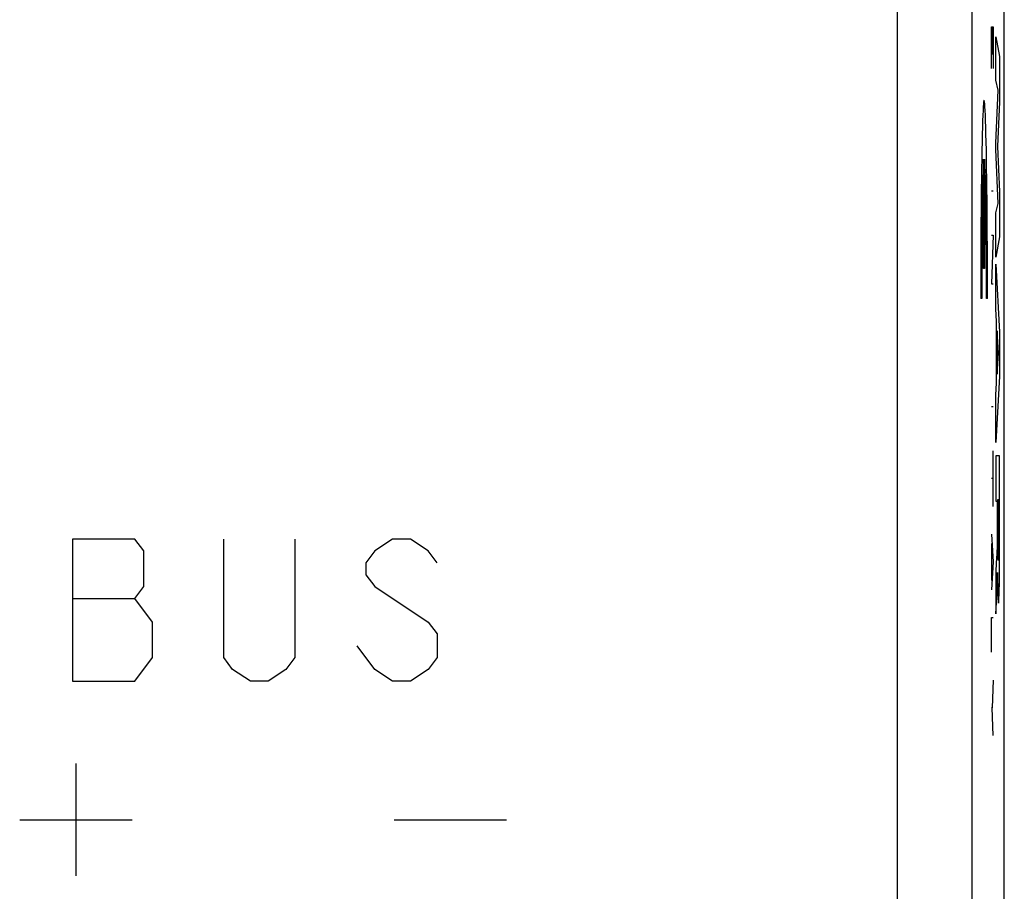
# Model space of a CAD drawing. Units: millimetres. Extents: x 118.4 to 163.2, y 81.6 to 130.6.
# Drawn here: x 150 to 163.2, y 107.2 to 118.8 of the extents above; entities that cross this region are included whole.
import ezdxf

# ---------------------------------------------------------------- set-up
doc = ezdxf.new("R2010")
doc.units = ezdxf.units.MM
doc.header["$LTSCALE"] = 16.335
doc.layers.get('0').update_dxf_attribs({"linetype": 'CONTINUOUS'})
doc.layers.add('CURVE', color=7, linetype='CONTINUOUS')
doc.layers.add('DRAFT', color=7, linetype='CONTINUOUS')

msp = doc.modelspace()

# ---------------------------------------------------------------- linework, layer by layer
at = {"color": 253, "linetype": 'CONTINUOUS'}
for p, q in [((161.768, 101.575), (161.768, 124.256)), ((162.768, 101.489), (162.768, 124.256))]:
    msp.add_line(p, q, dxfattribs=at)
at = {"color": 7, "linetype": 'CONTINUOUS'}
msp.add_line((163.196, 88.012), (163.196, 124.256), dxfattribs=at)
at = {"layer": 'CURVE', "color": 253, "linetype": 'CONTINUOUS'}
for p, q in [((163.023, 118.729), (163.046, 118.729)), ((163.023, 118.172), (163.023, 118.729)), ((163.036, 118.729), (163.036, 118.358)), ((163.046, 118.729), (163.046, 118.172)), ((163.083, 118.015), (163.083, 118.594)), ((163.083, 118.594), (163.133, 118.332)), ((163.133, 118.332), (163.133, 117.727)), ((163.116, 117.884), (163.083, 118.015)), ((163.083, 117.174), (163.116, 117.884)), ((163.133, 117.727), (163.105, 117.128)), ((163.083, 117.089), (163.083, 117.174)), ((163.116, 116.37), (163.083, 117.089)), ((163.105, 117.128), (163.133, 116.523)), ((162.92, 115.499), (162.92, 116.959)), ((162.933, 116.959), (162.933, 115.499)), ((163.046, 116.532), (163.023, 116.532)), ((163.133, 116.523), (163.133, 115.924)), ((163.083, 116.245), (163.116, 116.37)), ((163.083, 115.653), (163.083, 116.245)), ((163.023, 115.944), (163.046, 115.944)), ((163.046, 115.944), (163.023, 115.294)), ((163.133, 115.924), (163.083, 115.653)), ((162.933, 115.499), (162.92, 115.499)), ((163.083, 115.558), (163.133, 114.649)), ((163.083, 114.959), (163.083, 115.558)), ((163.023, 115.294), (163.046, 115.294)), ((162.895, 115.099), (162.882, 115.099)), ((162.971, 115.099), (162.958, 115.099)), ((163.093, 114.792), (163.083, 114.959)), ((163.093, 113.968), (163.093, 114.792)), ((163.119, 114.367), (163.101, 114.668)), ((163.101, 114.668), (163.101, 114.089)), ((163.133, 114.649), (163.133, 114.063)), ((163.101, 114.089), (163.119, 114.367)), ((163.133, 114.063), (163.083, 113.173)), ((163.083, 113.811), (163.093, 113.968)), ((163.083, 113.173), (163.083, 113.811)), ((163.046, 113.653), (163.023, 113.653)), ((163.046, 112.322), (163.046, 113.065)), ((163.133, 112.996), (163.083, 112.996)), ((163.083, 112.996), (163.083, 112.393)), ((163.134, 111.861), (163.133, 112.996)), ((163.046, 112.694), (163.023, 112.694)), ((163.083, 112.393), (163.102, 112.393)), ((163.102, 112.393), (163.102, 111.978)), ((163.111, 112.413), (163.125, 112.413)), ((163.111, 111.914), (163.111, 112.413)), ((163.125, 112.413), (163.125, 112.073)), ((163.125, 112.073), (163.125, 111.868)), ((163.023, 111.951), (163.046, 111.579)), ((163.102, 111.913), (163.101, 111.861)), ((163.102, 111.978), (163.102, 111.913)), ((163.112, 111.809), (163.111, 111.914)), ((151.583, 111.884), (150.752, 111.884)), ((150.752, 111.884), (150.752, 109.984)), ((151.702, 111.726), (151.583, 111.884)), ((152.771, 110.301), (152.771, 111.884)), ((153.721, 111.884), (153.721, 110.301)), ((155.027, 111.884), (154.79, 111.726)), ((155.265, 111.884), (155.027, 111.884)), ((155.502, 111.726), (155.265, 111.884)), ((163.03, 111.332), (163.03, 111.827)), ((163.1, 111.791), (163.099, 111.768)), ((163.101, 111.821), (163.1, 111.791)), ((163.101, 111.861), (163.101, 111.821)), ((163.112, 111.749), (163.112, 111.809)), ((163.124, 111.781), (163.123, 111.724)), ((163.125, 111.868), (163.124, 111.781)), ((163.132, 111.502), (163.134, 111.861)), ((151.702, 111.251), (151.702, 111.726)), ((154.79, 111.726), (154.671, 111.567)), ((155.621, 111.567), (155.502, 111.726)), ((163.095, 111.677), (163.093, 111.64)), ((163.097, 111.716), (163.095, 111.677)), ((163.098, 111.735), (163.097, 111.716)), ((163.099, 111.743), (163.098, 111.735)), ((163.099, 111.768), (163.099, 111.753)), ((163.099, 111.753), (163.099, 111.743)), ((163.113, 111.715), (163.112, 111.749)), ((163.113, 111.685), (163.113, 111.715)), ((163.114, 111.666), (163.113, 111.685)), ((163.115, 111.649), (163.114, 111.666)), ((163.115, 111.638), (163.115, 111.649)), ((163.123, 111.691), (163.122, 111.67)), ((163.122, 111.67), (163.122, 111.651)), ((163.122, 111.651), (163.122, 111.64)), ((163.123, 111.724), (163.123, 111.691)), ((154.671, 111.567), (154.671, 111.409)), ((163.046, 111.579), (163.023, 111.208)), ((163.093, 111.64), (163.083, 111.466)), ((163.115, 111.629), (163.115, 111.638)), ((163.116, 111.621), (163.115, 111.629)), ((163.122, 111.64), (163.121, 111.63)), ((154.671, 111.409), (154.79, 111.251)), ((163.083, 111.466), (163.083, 110.884)), ((163.106, 111.439), (163.107, 111.439)), ((163.106, 111.38), (163.106, 111.439)), ((163.107, 111.439), (163.107, 111.423)), ((163.107, 111.423), (163.107, 111.399)), ((163.107, 111.399), (163.107, 111.356)), ((163.13, 111.275), (163.131, 111.382)), ((163.131, 111.382), (163.132, 111.502)), ((151.583, 111.092), (151.702, 111.251)), ((154.79, 111.251), (155.502, 110.776)), ((163.103, 111.248), (163.104, 111.281)), ((163.104, 111.281), (163.105, 111.324)), ((163.105, 111.324), (163.106, 111.38)), ((163.107, 111.356), (163.109, 111.235)), ((163.128, 111.212), (163.13, 111.275)), ((163.098, 111.109), (163.099, 111.128)), ((163.099, 111.142), (163.1, 111.156)), ((163.099, 111.128), (163.099, 111.142)), ((163.1, 111.156), (163.101, 111.172)), ((163.101, 111.172), (163.102, 111.197)), ((163.102, 111.197), (163.103, 111.221)), ((163.103, 111.221), (163.103, 111.248)), ((163.109, 111.235), (163.11, 111.186)), ((163.11, 111.186), (163.111, 111.151)), ((163.111, 111.151), (163.112, 111.119)), ((163.112, 111.119), (163.113, 111.099)), ((163.126, 111.129), (163.127, 111.159)), ((163.127, 111.159), (163.128, 111.212)), ((150.752, 111.092), (151.583, 111.092)), ((151.821, 110.776), (151.583, 111.092)), ((163.083, 110.884), (163.098, 111.109)), ((163.113, 111.099), (163.114, 111.08)), ((151.821, 110.301), (151.821, 110.776)), ((155.502, 110.776), (155.621, 110.617)), ((163.023, 110.836), (163.046, 110.836)), ((163.023, 110.372), (163.023, 110.836)), ((155.621, 110.617), (155.621, 110.301)), ((154.79, 110.142), (154.552, 110.459)), ((151.583, 109.984), (151.821, 110.301)), ((152.89, 110.142), (152.771, 110.301)), ((153.721, 110.301), (153.602, 110.142)), ((155.621, 110.301), (155.502, 110.142)), ((153.127, 109.984), (152.89, 110.142)), ((153.602, 110.142), (153.365, 109.984)), ((155.027, 109.984), (154.79, 110.142)), ((155.502, 110.142), (155.265, 109.984)), ((150.752, 109.984), (151.583, 109.984)), ((153.365, 109.984), (153.127, 109.984)), ((155.265, 109.984), (155.027, 109.984)), ((163.046, 110.001), (163.036, 109.629)), ((163.036, 109.629), (163.023, 109.629)), ((163.046, 109.258), (163.036, 109.629)), ((150.796, 108.884), (150.796, 107.384)), ((150.046, 108.134), (151.546, 108.134)), ((155.046, 108.134), (156.546, 108.134))]:
    msp.add_line(p, q, dxfattribs=at)
for points in [[(163.119, 111.597), (163.118, 111.597), (163.118, 111.597), (163.118, 111.597), (163.118, 111.598), (163.118, 111.599), (163.117, 111.601), (163.117, 111.603), (163.117, 111.605), (163.117, 111.607), (163.116, 111.61), (163.116, 111.614), (163.116, 111.617), (163.116, 111.621)], [(163.121, 111.63), (163.121, 111.622), (163.121, 111.618), (163.12, 111.615), (163.12, 111.611), (163.12, 111.608), (163.12, 111.606), (163.12, 111.604), (163.12, 111.602), (163.119, 111.6), (163.119, 111.599), (163.119, 111.598), (163.119, 111.597), (163.119, 111.597)], [(163.114, 111.08), (163.114, 111.072), (163.115, 111.064), (163.115, 111.057), (163.116, 111.051), (163.116, 111.045), (163.116, 111.041), (163.117, 111.037), (163.117, 111.035), (163.118, 111.032), (163.118, 111.031), (163.119, 111.029), (163.119, 111.029), (163.119, 111.029), (163.12, 111.03), (163.12, 111.032), (163.121, 111.035), (163.121, 111.037), (163.122, 111.041), (163.122, 111.045), (163.123, 111.051), (163.123, 111.057), (163.124, 111.064), (163.124, 111.072), (163.124, 111.081), (163.125, 111.092), (163.125, 111.103), (163.126, 111.129)]]:
    msp.add_lwpolyline(points, dxfattribs=at)
for major_axis, start_param, end_param in [((0, 2.55), -1.610022, 1.610022), ((0, 1.8), 0.209871, 1.626381), ((0, 1.8), -1.626381, -0.209871)]:
    msp.add_ellipse((162.926, 115.199), major_axis=major_axis, ratio=0.017455, start_param=start_param, end_param=end_param, dxfattribs=at)
at = {"layer": 'DRAFT', "color": 7, "linetype": 'CONTINUOUS'}
msp.add_line((163.196, 88.362), (163.196, 124.606), dxfattribs=at)

doc.saveas('drawing.dxf')
